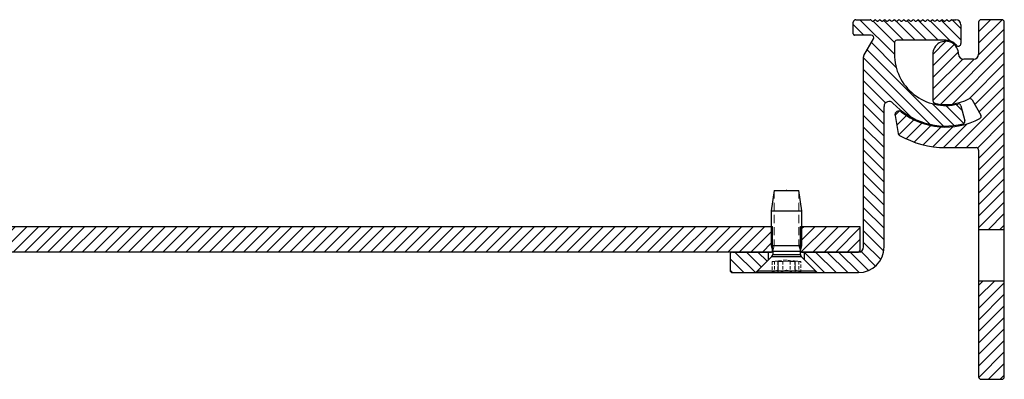
# Model space of a CAD drawing. Units: millimetres. Extents: x -230 to 1516, y -66 to 1082.
# Drawn here: x 1324 to 1516, y 390 to 460 of the extents above; entities that cross this region are included whole.
import ezdxf

# ---------------------------------------------------------------- set-up
doc = ezdxf.new("R2010")
doc.units = ezdxf.units.MM
doc.linetypes.add('HIDDEN', pattern=[9.524999999999999, 6.35, -3.175])
doc.layers.add('GEOMETRIE', color=4, linetype='Continuous')
doc.layers.add('SCHRAFFUR', color=3, linetype='Continuous')
doc.layers.add('MIGUA - MIGUMAX', color=7, linetype='Continuous', lineweight=35, true_color=0xe94d3f)
doc.layers.add('Schrauben', color=3, linetype='Continuous', lineweight=25)
pattern_1 = [(135, (-100, 0), (-1.122532015133644, -1.122532015133644), [])]
pattern_2 = [(45, (0, 0), (-1.122532015133644, 1.122532015133644), [])]

# ---------------------------------------------------------------- blocks, each defined once
blk = doc.blocks.new('SPJ - Seitenteil E3')
at = {"layer": 'SCHRAFFUR'}
h = blk.add_hatch(dxfattribs=at)
h.set_pattern_fill('ANSI31', color=256, scale=0.5, angle=90, style=0)
h.set_pattern_definition(pattern_1)
edge = h.paths.add_edge_path()
edge.add_arc((843.6198404496789, 224.0036100180189), 1, 42.83342806608448, 180.0000000000016, ccw=False)
edge.add_arc((854.6198404496747, 234.2016490452089), 13.99999999999987, 222.8334280660908, 283.9763417779866)
edge.add_arc((857.8803770064092, 221.1013093029656), 0.4999999999999843, 283.9763417779735, 374.9999999999944)
edge.add_line((858.3633399195537, 221.2307188255168), (857.5867234214427, 224.1290910544631))
edge.add_arc((857.1037605082983, 223.9996815319118), 0.4999999999999054, 15.00000000000411, 103.6838222637777)
edge.add_arc((854.6198404496748, 234.2016490452088), 9.999999999999952, 180.0000000000026, 283.68382226376076, ccw=False)
edge.add_line((844.6198404496749, 234.2016490452083), (844.6198404496749, 236.4016490452098))
edge.add_arc((845.1198404496749, 236.4016490452098), 0.5, 90, 180, ccw=False)
edge.add_line((845.1198404496749, 236.9016490452098), (854.6198404496765, 236.9016490452098))
edge.add_arc((854.6198404496744, 234.2016490452091), 2.700000000000699, 39.802529842719196, 89.99999999995418, ccw=False)
edge.add_arc((857.0782572797112, 236.2501086347031), 0.4999999999990264, 219.8025298426918, 359.9999999999577)
edge.add_line((857.5782572797102, 236.2501086347027), (857.5782572797102, 239.9016490452097))
edge.add_arc((856.5782572797102, 239.9016490452097), 1, 0, 90)
edge.add_line((856.5782572797102, 240.9016490452097), (855.7657010888317, 240.9016490452097))
edge.add_arc((855.7657010888314, 240.7016490452098), 0.1999999999998181, 89.9999999999023, 134.9999999998964)
edge.add_line((855.6242797325945, 240.8430704014473), (855.4414370201198, 240.6602276889726))
edge.add_arc((855.3000156638825, 240.8016490452099), 0.1999999999999695, 225, 315, ccw=False)
edge.add_line((855.1585943076452, 240.6602276889726), (854.9757515951705, 240.8430704014472))
edge.add_arc((854.8343302389333, 240.7016490452099), 0.2000000000000096, 45.00000000001152, 134.9999999999943)
edge.add_line((854.692908882696, 240.8430704014472), (854.5100661702213, 240.6602276889726))
edge.add_arc((854.368644813984, 240.8016490452098), 0.1999999999999695, 225, 315, ccw=False)
edge.add_line((854.2272234577467, 240.6602276889726), (854.0443807452721, 240.8430704014472))
edge.add_arc((853.9029593890348, 240.7016490452098), 0.1999999999999895, 45.00000000000576, 135)
edge.add_line((853.7615380327975, 240.8430704014471), (853.5786953203228, 240.6602276889725))
edge.add_arc((853.4372739640855, 240.8016490452098), 0.1999999999999695, 225, 315, ccw=False)
edge.add_line((853.2958526078482, 240.6602276889725), (853.1130098953736, 240.8430704014471))
edge.add_arc((852.9715885391363, 240.7016490452097), 0.2000000000000096, 45.00000000001152, 135)
edge.add_line((852.830167182899, 240.843070401447), (852.6473244704243, 240.6602276889724))
edge.add_arc((852.505903114187, 240.8016490452097), 0.2000000000000096, 224.9999999999943, 314.9999999999885, ccw=False)
edge.add_line((852.3644817579498, 240.6602276889724), (852.1816390454751, 240.8430704014471))
edge.add_arc((852.0402176892378, 240.7016490452097), 0.2000000000000096, 45.00000000001152, 135)
edge.add_line((851.8987963330005, 240.843070401447), (851.7159536205259, 240.6602276889724))
edge.add_arc((851.5745322642886, 240.8016490452096), 0.1999999999999695, 225, 315, ccw=False)
edge.add_line((851.4331109080513, 240.6602276889724), (851.2502681955766, 240.843070401447))
edge.add_arc((851.1088468393393, 240.7016490452097), 0.1999999999999695, 45, 135)
edge.add_line((850.967425483102, 240.843070401447), (850.7845827706274, 240.6602276889724))
edge.add_arc((850.6431614143901, 240.8016490452096), 0.1999999999999695, 225, 315, ccw=False)
edge.add_line((850.5017400581528, 240.6602276889724), (850.3188973456781, 240.843070401447))
edge.add_arc((850.1774759894408, 240.7016490452097), 0.1999999999999695, 45, 135)
edge.add_line((850.0360546332035, 240.843070401447), (849.8532119207289, 240.6602276889724))
edge.add_arc((849.7117905644916, 240.8016490452096), 0.1999999999999695, 225, 315, ccw=False)
edge.add_line((849.5703692082543, 240.6602276889724), (849.3875264957796, 240.843070401447))
edge.add_arc((849.2461051395424, 240.7016490452097), 0.1999999999999695, 45, 135)
edge.add_line((849.1046837833051, 240.843070401447), (848.9218410708304, 240.6602276889724))
edge.add_arc((848.7804197145931, 240.8016490452096), 0.1999999999999695, 225, 315, ccw=False)
edge.add_line((848.6389983583558, 240.6602276889724), (848.4561556458812, 240.843070401447))
edge.add_arc((848.3147342896439, 240.7016490452097), 0.1999999999999695, 45, 135)
edge.add_line((848.1733129334066, 240.843070401447), (847.9904702209319, 240.6602276889724))
edge.add_arc((847.8490488646946, 240.8016490452096), 0.1999999999999695, 225, 315, ccw=False)
edge.add_line((847.7076275084573, 240.6602276889724), (847.5247847959827, 240.843070401447))
edge.add_arc((847.3833634397454, 240.7016490452097), 0.1999999999999695, 45, 135)
edge.add_line((847.2419420835081, 240.843070401447), (847.0590993710334, 240.6602276889724))
edge.add_arc((846.9176780147961, 240.8016490452096), 0.1999999999999695, 225, 315, ccw=False)
edge.add_line((846.7762566585589, 240.6602276889724), (846.5934139460842, 240.843070401447))
edge.add_arc((846.4519925898468, 240.7016490452098), 0.2000000000000097, 44.99999999996546, 134.9999999999597)
edge.add_line((846.3105712336096, 240.8430704014472), (846.1277285211349, 240.6602276889724))
edge.add_arc((845.9863071648977, 240.8016490452096), 0.1999999999999695, 225, 315, ccw=False)
edge.add_line((845.8448858086604, 240.6602276889724), (845.6620430961857, 240.843070401447))
edge.add_arc((845.5206217399484, 240.7016490452097), 0.1999999999999695, 45, 135)
edge.add_line((845.3792003837111, 240.843070401447), (845.1963576712365, 240.6602276889724))
edge.add_arc((845.0549363149992, 240.8016490452096), 0.1999999999999695, 225, 315, ccw=False)
edge.add_line((844.9135149587619, 240.6602276889724), (844.7306722462872, 240.843070401447))
edge.add_arc((844.5892508900499, 240.7016490452096), 0.2000000000000096, 45.00000000001152, 135)
edge.add_line((844.4478295338126, 240.8430704014469), (844.264986821338, 240.6602276889722))
edge.add_arc((844.1235654651007, 240.8016490452096), 0.2000000000000096, 224.9999999999943, 314.9999999999885, ccw=False)
edge.add_line((843.9821441088634, 240.6602276889723), (843.7993013963887, 240.843070401447))
edge.add_arc((843.6578800401514, 240.7016490452096), 0.2000000000000096, 45.00000000001152, 135)
edge.add_line((843.5164586839142, 240.8430704014469), (843.3336159714395, 240.6602276889722))
edge.add_arc((843.1921946152022, 240.8016490452095), 0.1999999999999695, 225, 315, ccw=False)
edge.add_line((843.0507732589649, 240.6602276889722), (842.8679305464902, 240.8430704014469))
edge.add_arc((842.726509190253, 240.7016490452096), 0.1999999999999695, 45, 135)
edge.add_line((842.5850878340157, 240.8430704014469), (842.402245121541, 240.6602276889722))
edge.add_arc((842.2608237653037, 240.8016490452095), 0.1999999999999695, 225, 315, ccw=False)
edge.add_line((842.1194024090664, 240.6602276889722), (841.9365596965918, 240.8430704014469))
edge.add_arc((841.7951383403545, 240.7016490452096), 0.1999999999999695, 45, 135)
edge.add_line((841.6537169841172, 240.8430704014469), (841.4708742716425, 240.6602276889722))
edge.add_arc((841.3294529154052, 240.8016490452095), 0.1999999999999695, 225, 315, ccw=False)
edge.add_line((841.1880315591679, 240.6602276889722), (841.0051888466933, 240.8430704014469))
edge.add_arc((840.863767490456, 240.7016490452096), 0.1999999999999695, 45, 135)
edge.add_line((840.7223461342187, 240.8430704014469), (840.539503421744, 240.6602276889722))
edge.add_arc((840.3980820655067, 240.8016490452095), 0.1999999999999695, 225, 315, ccw=False)
edge.add_line((840.2566607092695, 240.6602276889722), (840.0738179967948, 240.8430704014469))
edge.add_arc((839.9323966405575, 240.7016490452096), 0.1999999999999695, 45, 90)
edge.add_line((839.9323966405575, 240.9016490452096), (837.119840449675, 240.9016490452097))
edge.add_arc((837.1198404496752, 240.4016490452096), 0.5000000000001421, 90.00000000001303, 180.0000000000163)
edge.add_line((836.619840449675, 240.4016490452094), (836.619840449675, 238.1516490452097))
edge.add_arc((836.869840449675, 238.1516490452097), 0.25, 180, 270)
edge.add_line((836.869840449675, 237.9016490452097), (840.1198404496749, 237.9016490452101))
edge.add_arc((840.1198404496752, 237.4016490452101), 0.5, -30.000000000001023, 90.00000000002609, ccw=False)
edge.add_line((840.5528531515673, 237.1516490452101), (838.6868277477868, 233.9195982376481))
edge.add_arc((839.119840449679, 233.6695982376482), 0.4999999999999984, 150.0000000000112, 180.000000000013)
edge.add_line((838.619840449679, 233.6695982376481), (838.619840449679, 196.6649188522943))
edge.add_arc((837.619840449679, 196.6649188522943), 1, -90, 0, ccw=False)
edge.add_line((837.619840449679, 195.6649188522943), (827.119840449679, 195.6649188522943))
edge.add_line((827.119840449679, 195.6649188522943), (827.119840449679, 194.1649188522943))
edge.add_line((827.119840449679, 194.1649188522943), (829.6120161770464, 191.6649188522943))
edge.add_line((829.6120161770464, 191.6649188522943), (837.6198404496791, 191.6649188522943))
edge.add_arc((837.6198404496791, 196.6649188522943), 5.000000000000028, 270, 360)
edge.add_line((842.6198404496791, 196.6649188522943), (842.6198404496789, 224.0036100180189))
h = blk.add_hatch(dxfattribs=at)
h.set_pattern_fill('ANSI31', color=256, scale=0.5, angle=90, style=0)
h.set_pattern_definition(pattern_1)
edge = h.paths.add_edge_path()
edge.add_line((820.119840449679, 194.1649188522943), (820.119840449679, 195.6649188522943))
edge.add_line((820.119840449679, 195.6649188522943), (813.119840449679, 195.6649188522943))
edge.add_arc((813.119840449679, 195.1649188522943), 0.5, 90, 180)
edge.add_line((812.619840449679, 195.1649188522943), (812.619840449679, 192.1649188522943))
edge.add_arc((813.119840449679, 192.1649188522943), 0.5, 180, 270)
edge.add_line((813.119840449679, 191.6649188522943), (817.6276647223117, 191.6649188522943))
edge.add_line((817.6276647223117, 191.6649188522943), (820.119840449679, 194.1649188522943))
at = {"layer": 'GEOMETRIE'}
for p, q in [((836.619840449675, 238.1516490452097), (836.619840449675, 240.4016490452094)), ((837.119840449675, 240.9016490452097), (839.9323966405575, 240.9016490452097)), ((840.0738179967948, 240.8430704014469), (840.2566607092695, 240.6602276889722)), ((840.539503421744, 240.6602276889722), (840.7223461342187, 240.8430704014469)), ((841.0051888466933, 240.8430704014469), (841.1880315591679, 240.6602276889722)), ((841.4708742716425, 240.6602276889722), (841.6537169841172, 240.8430704014469)), ((841.9365596965918, 240.8430704014469), (842.1194024090664, 240.6602276889722)), ((842.402245121541, 240.6602276889722), (842.5850878340157, 240.8430704014469)), ((842.8679305464902, 240.8430704014469), (843.0507732589649, 240.6602276889722)), ((843.3336159714395, 240.6602276889722), (843.5164586839142, 240.8430704014469)), ((843.7993013963887, 240.843070401447), (843.9821441088634, 240.6602276889724)), ((844.264986821338, 240.6602276889722), (844.4478295338126, 240.8430704014469)), ((844.7306722462872, 240.843070401447), (844.9135149587619, 240.6602276889724)), ((845.1963576712365, 240.6602276889724), (845.3792003837111, 240.843070401447)), ((845.6620430961857, 240.843070401447), (845.8448858086604, 240.6602276889724)), ((846.1277285211349, 240.6602276889724), (846.3105712336096, 240.8430704014471)), ((846.5934139460842, 240.843070401447), (846.7762566585589, 240.6602276889724)), ((847.0590993710334, 240.6602276889724), (847.2419420835081, 240.843070401447)), ((847.5247847959827, 240.843070401447), (847.7076275084573, 240.6602276889724)), ((847.9904702209319, 240.6602276889724), (848.1733129334066, 240.843070401447)), ((848.4561556458812, 240.843070401447), (848.6389983583558, 240.6602276889724)), ((848.9218410708304, 240.6602276889724), (849.1046837833051, 240.843070401447)), ((849.3875264957796, 240.843070401447), (849.5703692082543, 240.6602276889724)), ((849.8532119207289, 240.6602276889724), (850.0360546332035, 240.843070401447)), ((850.3188973456781, 240.843070401447), (850.5017400581528, 240.6602276889724)), ((850.7845827706274, 240.6602276889724), (850.967425483102, 240.843070401447)), ((851.2502681955766, 240.843070401447), (851.4331109080513, 240.6602276889724)), ((851.7159536205259, 240.6602276889724), (851.8987963330005, 240.843070401447)), ((852.1816390454751, 240.8430704014471), (852.3644817579498, 240.6602276889725)), ((852.6473244704243, 240.6602276889724), (852.830167182899, 240.843070401447)), ((853.1130098953736, 240.8430704014471), (853.2958526078482, 240.6602276889725)), ((853.5786953203228, 240.6602276889725), (853.7615380327975, 240.8430704014471)), ((854.0443807452721, 240.8430704014472), (854.2272234577467, 240.6602276889726)), ((854.5100661702213, 240.6602276889726), (854.692908882696, 240.8430704014472)), ((854.9757515951705, 240.8430704014472), (855.1585943076452, 240.6602276889726)), ((855.4414370201198, 240.6602276889726), (855.6242797325945, 240.8430704014473)), ((855.7657010888317, 240.9016490452097), (856.5782572797102, 240.9016490452097)), ((857.5782572797102, 239.9016490452097), (857.5782572797102, 236.2501086347027)), ((840.1198404496749, 237.9016490452101), (836.869840449675, 237.9016490452097)), ((838.6868277477868, 233.9195982376481), (840.5528531515673, 237.1516490452101)), ((844.6198404496749, 236.4016490452098), (844.619840449675, 234.2016490452089)), ((854.6198404496765, 236.9016490452098), (845.1198404496749, 236.9016490452098)), ((838.619840449679, 196.6649188522943), (838.619840449679, 233.6695982376481)), ((842.6198404496791, 196.6649188522943), (842.6198404496789, 224.0036100180189)), ((857.5867234214427, 224.1290910544631), (858.3633399195538, 221.2307188255169)), ((813.119840449679, 195.6649188522943), (820.7002252074084, 195.6649188522942)), ((820.119840449679, 194.1649188522943), (820.119840449679, 195.6649188522943)), ((826.5394556919497, 195.6649188522943), (837.619840449679, 195.6649188522943)), ((827.119840449679, 194.1649188522943), (827.119840449679, 195.6649188522943)), ((812.619840449679, 195.1649188522943), (812.619840449679, 192.1649188522943)), ((820.119840449679, 194.1649188522943), (817.6276647223117, 191.6649188522943)), ((827.119840449679, 194.1649188522943), (829.6120161770464, 191.6649188522943)), ((813.119840449679, 191.6649188522943), (837.6198404496791, 191.6649188522943))]:
    blk.add_line(p, q, dxfattribs=at)
for centre, radius, start, end in [((837.119840449675, 240.4016490452094), 0.5, 90, 180), ((839.9323966405575, 240.7016490452096), 0.1999999999999695, 45, 90), ((840.3980820655067, 240.8016490452095), 0.1999999999999695, 225, 315), ((840.863767490456, 240.7016490452096), 0.1999999999999695, 45, 135), ((841.3294529154052, 240.8016490452095), 0.1999999999999695, 225, 315), ((841.7951383403545, 240.7016490452096), 0.1999999999999695, 45, 135), ((842.2608237653037, 240.8016490452095), 0.1999999999999695, 225, 315), ((842.726509190253, 240.7016490452096), 0.1999999999999695, 45, 135), ((843.1921946152022, 240.8016490452095), 0.1999999999999695, 225, 315), ((843.6578800401514, 240.7016490452096), 0.1999999999999695, 45.00000000000921, 135), ((844.1235654651007, 240.8016490452096), 0.1999999999999695, 224.9999999999804, 314.9999999999735), ((844.5892508900499, 240.7016490452096), 0.1999999999999695, 45.00000000000921, 135), ((845.0549363149992, 240.8016490452096), 0.1999999999999695, 225, 315), ((845.5206217399484, 240.7016490452097), 0.1999999999999695, 45, 135), ((845.9863071648977, 240.8016490452096), 0.1999999999999695, 225, 315), ((846.4519925898468, 240.7016490452098), 0.1999999999999695, 44.99999999998042, 134.9999999999735), ((846.9176780147961, 240.8016490452096), 0.1999999999999695, 225, 315), ((847.3833634397454, 240.7016490452097), 0.1999999999999695, 45, 135), ((847.8490488646946, 240.8016490452096), 0.1999999999999695, 225, 315), ((848.3147342896439, 240.7016490452097), 0.1999999999999695, 45, 135), ((848.7804197145931, 240.8016490452096), 0.1999999999999695, 225, 315), ((849.2461051395424, 240.7016490452097), 0.1999999999999695, 45, 135), ((849.7117905644916, 240.8016490452096), 0.1999999999999695, 225, 315), ((850.1774759894408, 240.7016490452097), 0.1999999999999695, 45, 135), ((850.6431614143901, 240.8016490452096), 0.1999999999999695, 225, 315), ((851.1088468393393, 240.7016490452097), 0.1999999999999695, 45, 135), ((851.5745322642886, 240.8016490452096), 0.1999999999999695, 225, 315), ((852.0402176892378, 240.7016490452097), 0.1999999999999695, 45.00000000000921, 135), ((852.505903114187, 240.8016490452097), 0.1999999999999695, 224.9999999999804, 314.9999999999735), ((852.9715885391363, 240.7016490452097), 0.1999999999999695, 45.00000000000921, 135), ((853.4372739640855, 240.8016490452098), 0.1999999999999695, 225, 315), ((853.9029593890348, 240.7016490452098), 0.1999999999999695, 45, 135), ((854.368644813984, 240.8016490452098), 0.1999999999999695, 225, 315), ((854.8343302389333, 240.7016490452099), 0.1999999999999695, 45, 135), ((855.3000156638825, 240.8016490452099), 0.1999999999999695, 225, 315), ((855.7657010888317, 240.70164904521), 0.1999999999999695, 90, 135), ((856.5782572797102, 239.9016490452097), 1, 0, 90), ((836.869840449675, 238.1516490452097), 0.25, 180, 270.0000000000065), ((840.119840449675, 237.4016490452101), 0.5, 329.9999999999994, 90.00000000001303), ((845.1198404496749, 236.4016490452098), 0.5, 90, 180), ((854.6198404496748, 234.2016490452089), 2.700000000000506, 39.80252984272513, 90), ((857.0782572797102, 236.2501086347027), 0.5, 219.8025298427331, 0), ((854.6198404496748, 234.2016490452089), 9.999999999999911, 180.0000000000033, 283.6838222637579), ((839.119840449679, 233.6695982376481), 0.5, 149.999999999998, 180), ((843.6198404496789, 224.0036100180189), 1, 42.83342806608568, 180), ((854.6198404496748, 234.2016490452089), 13.99999999999991, 222.8334280660937, 283.9763417779866), ((857.1037605082981, 223.9996815319118), 0.5, 15.00000000000074, 103.6838222637646), ((857.8803770064092, 221.1013093029655), 0.5, 283.9763417779866, 15.00000000000231), ((813.119840449679, 195.1649188522943), 0.5, 90, 180), ((837.6198404496791, 196.6649188522943), 5, 270, 0), ((837.619840449679, 196.6649188522943), 1, 270, 0), ((813.119840449679, 192.1649188522943), 0.5, 180, 270)]:
    blk.add_arc(centre, radius, start, end, dxfattribs=at)
blk = doc.blocks.new('SPJ - E3-Wandanschluss')
at = {"layer": 'SCHRAFFUR'}
h = blk.add_hatch(dxfattribs=at)
h.set_pattern_fill('ANSI31', color=256, scale=0.5, style=0)
h.set_pattern_definition(pattern_2)
edge = h.paths.add_edge_path()
edge.add_line((1646.872042645146, 1050.859792188975), (1646.872042645146, 1041.777391625249))
edge.add_arc((1647.372042645146, 1041.777391625248), 0.5000000000003411, 179.9999999999739, 257.5813184941611)
edge.add_arc((1649.372042645143, 1050.859792188974), 9.799999999997791, 257.5813184941971, 297.2175579500765)
edge.add_arc((1654.082958403097, 1041.700246746027), 0.5000000000000033, 30.000000000017906, 117.2175579500636, ccw=False)
edge.add_line((1654.515971104989, 1041.950246746027), (1656.217479081194, 1039.003148481757))
edge.add_arc((1655.784466379302, 1038.753148481757), 0.5000000000001679, -62.09155133759231, 29.99999999999642, ccw=False)
edge.add_arc((1649.372042645142, 1050.859792188975), 14.19999999999848, 232.342605452237, 297.9084486624403, ccw=False)
edge.add_arc((1640.238511874893, 1039.024205356508), 0.7499999999999258, 52.34260545229083, 189.9999999999333)
edge.add_line((1639.499906060134, 1038.893969223259), (1640.117008686989, 1035.39420631474))
edge.add_arc((1640.609412563495, 1035.481030403574), 0.5000000000001941, 190.0000000000145, 240.3260394696846)
edge.add_arc((1649.372042645145, 1050.859792188976), 18.19999999999959, 240.3260394696968, 269.9999999999993)
edge.add_line((1649.372042645145, 1032.659792188976), (1655.284106774939, 1032.659792188976))
edge.add_arc((1655.284106774939, 1032.159792188976), 0.5000000000000853, 9.777068044058979e-12, 90, ccw=False)
edge.add_line((1655.784106774939, 1032.159792188976), (1655.784106774939, 1019.720404090001))
edge.add_line((1655.784106774939, 1019.720404090001), (1655.784106774939, 1016.652598139488))
edge.add_line((1655.784106774939, 1016.652598139488), (1660.784106774939, 1016.652598139488))
edge.add_line((1660.784106774939, 1016.652598139488), (1660.784106774939, 1057.059792188976))
edge.add_arc((1660.284106774939, 1057.059792188976), 0.5, 9.770663981455924e-12, 90)
edge.add_line((1660.284106774939, 1057.559792188976), (1656.284106774938, 1057.559792188976))
edge.add_arc((1656.284106774938, 1057.059792188976), 0.4999999999999147, 89.99999999998697, 180.0000000000228)
edge.add_line((1655.784106774939, 1057.059792188976), (1655.784106774939, 1050.859792188977))
edge.add_arc((1654.784106774939, 1050.859792188977), 1, -90, 1.5916157281026244e-12, ccw=False)
edge.add_line((1654.784106774939, 1049.859792188977), (1652.872042645146, 1049.859792188977))
edge.add_arc((1652.872042645146, 1050.859792188977), 1, 180.0000000000195, 270, ccw=False)
edge.add_arc((1649.372042645146, 1050.859792188976), 2.5, 2.605510395054913e-11, 180.0000000000261)
h = blk.add_hatch(dxfattribs=at)
h.set_pattern_fill('ANSI31', color=256, scale=0.5, style=0)
h.set_pattern_definition(pattern_2)
edge = h.paths.add_edge_path()
edge.add_line((1655.784106774939, 1006.652598139488), (1655.784106774939, 1003.584792188976))
edge.add_line((1655.784106774939, 1003.584792188975), (1655.784106774939, 988.0597921889756))
edge.add_arc((1656.284106774938, 988.0597921889757), 0.4999999999998863, 180.000000000013, 270.000000000013)
edge.add_line((1656.284106774939, 987.5597921889758), (1660.284106774939, 987.5597921889755))
edge.add_arc((1660.284106774939, 988.0597921889755), 0.4999999999999147, 269.999999999987, 360.0000000000228)
edge.add_line((1660.784106774939, 988.0597921889756), (1660.784106774939, 1006.652598139488))
edge.add_line((1660.784106774939, 1006.652598139488), (1655.784106774939, 1006.652598139488))
at = {"layer": 'GEOMETRIE'}
for p, q in [((1655.784106774939, 1057.059792188976), (1655.784106774939, 1050.859792188977)), ((1660.284106774939, 1057.559792188976), (1656.284106774939, 1057.559792188976)), ((1660.784106774939, 988.0597921889756), (1660.784106774939, 1057.059792188976)), ((1646.872042645146, 1050.859792188975), (1646.872042645146, 1041.777391625249)), ((1654.784106774939, 1049.859792188977), (1652.872042645146, 1049.859792188977)), ((1654.515971104989, 1041.950246746027), (1656.217479081194, 1039.003148481757)), ((1639.499906060134, 1038.893969223259), (1640.117008686989, 1035.39420631474)), ((1649.372042645145, 1032.659792188976), (1655.284106774939, 1032.659792188976)), ((1655.784106774939, 1032.159792188976), (1655.784106774939, 988.0597921889756)), ((1660.784106774939, 1016.652598139488), (1655.784106774939, 1016.652598139488)), ((1660.784106774939, 1006.652598139488), (1655.784106774939, 1006.652598139488)), ((1656.284106774939, 987.5597921889757), (1660.284106774939, 987.5597921889755))]:
    blk.add_line(p, q, dxfattribs=at)
for centre, radius, start, end in [((1656.284106774939, 1057.059792188976), 0.5, 90, 180.0000000000261), ((1660.284106774939, 1057.059792188976), 0.5, 0, 90), ((1649.372042645146, 1050.859792188976), 2.5, 2.605510395054913e-11, 180.0000000000261), ((1652.872042645146, 1050.859792188977), 1, 180.000000000013, 270), ((1654.784106774939, 1050.859792188977), 1, 270, 0), ((1647.372042645146, 1041.777391625248), 0.5000000000004547, 179.9999999999739, 257.5813184941518), ((1649.372042645143, 1050.859792188975), 9.799999999998988, 257.5813184941993, 297.2175579500744), ((1654.082958403097, 1041.700246746027), 0.4999999999998027, 29.99999999998775, 117.2175579500901), ((1640.238511874893, 1039.024205356508), 0.7499999999999033, 52.3426054522895, 189.9999999999355), ((1649.372042645142, 1050.859792188975), 14.19999999999867, 232.3426054522376, 297.908448662441), ((1655.784466379302, 1038.753148481757), 0.500000000000041, 297.9084486623947, 29.99999999999729), ((1640.609412563495, 1035.481030403574), 0.4999999999998385, 190.0000000000084, 240.326039469683), ((1649.372042645145, 1050.859792188976), 18.19999999999983, 240.3260394696964, 269.9999999999993), ((1655.284106774939, 1032.159792188976), 0.5, 0, 90), ((1656.284106774939, 988.0597921889757), 0.5, 180.000000000013, 270), ((1660.284106774939, 988.0597921889755), 0.5, 270, 1.302755197527456e-11)]:
    blk.add_arc(centre, radius, start, end, dxfattribs=at)
blk = doc.blocks.new('M6x16 - DIN 7500 M Torx')
at = {"layer": 'Schrauben'}
for p, q in [((-49.409483293839, -1052.871048456284), (-50.02298329383893, -1056.871048456284)), ((-49.409483293839, -1052.871048456284), (-44.63648329383886, -1052.871048456284)), ((-44.02298329383893, -1056.871048456284), (-44.63648329383886, -1052.871048456284)), ((-50.02298329383893, -1056.871048456284), (-50.02298329383893, -1063.571048456284)), ((-50.02298329383893, -1056.871048456284), (-44.02298329383893, -1056.871048456284)), ((-44.02298329383893, -1063.571048456284), (-44.02298329383893, -1056.871048456284)), ((-50.02298329383893, -1063.571048456284), (-49.71623329383897, -1064.715855041505)), ((-50.02298329383893, -1063.571048456284), (-44.02298329383893, -1063.571048456284)), ((-50.02298329383893, -1063.571048456284), (-49.409483293839, -1063.571048456284)), ((-44.02298329383893, -1063.571048456284), (-44.63648329383886, -1063.571048456284)), ((-44.3297332938389, -1064.715855041505), (-44.02298329383893, -1063.571048456284)), ((-49.89196922512701, -1065.746784387572), (-52.67298329383902, -1068.527798456284)), ((-49.89196922512701, -1065.746784387572), (-44.15399736255085, -1065.746784387572)), ((-49.71623329383897, -1064.715855041505), (-49.71623329383897, -1065.32252031886)), ((-49.71623329383897, -1064.715855041505), (-44.3297332938389, -1064.715855041505)), ((-49.71623329383897, -1065.32252031886), (-44.3297332938389, -1065.32252031886)), ((-44.3297332938389, -1065.32252031886), (-44.3297332938389, -1064.715855041505)), ((-41.37298329383884, -1068.527798456284), (-44.15399736255085, -1065.746784387572)), ((-52.67298329383902, -1068.527798456284), (-52.67298329383902, -1068.871048456284)), ((-52.67298329383902, -1068.527798456284), (-41.37298329383884, -1068.527798456284)), ((-52.67298329383902, -1068.871048456284), (-41.37298329383884, -1068.871048456284)), ((-41.37298329383884, -1068.871048456284), (-41.37298329383884, -1068.527798456284))]:
    blk.add_line(p, q, dxfattribs=at)
at = {"layer": 'Schrauben', "color": 1, "linetype": 'HIDDEN', "lineweight": 18, "ltscale": 0.25}
for p, q in [((-49.409483293839, -1052.871048456284), (-49.409483293839, -1063.571048456284)), ((-44.63648329383886, -1052.871048456284), (-44.63648329383886, -1063.571048456284)), ((-49.409483293839, -1063.571048456284), (-49.71623329383897, -1064.715855041505)), ((-44.63648329383886, -1063.571048456284), (-44.3297332938389, -1064.715855041505))]:
    blk.add_line(p, q, dxfattribs=at)
at = {"layer": 'Schrauben', "color": 1, "linetype": 'HIDDEN', "lineweight": 18, "ltscale": 0.1}
for p, q in [((-47.02298329383893, -1066.401048456284), (-49.82298329383889, -1066.721048456284)), ((-49.82298329383889, -1066.721048456284), (-49.39220831432522, -1066.678885656403)), ((-49.82298329383889, -1066.721048456284), (-49.82298329383889, -1068.871048456284)), ((-49.39220828631528, -1066.678885653454), (-49.4793349032102, -1066.687913685765)), ((-49.39220831432522, -1066.678885656403), (-49.39220831432544, -1068.658049797501)), ((-48.702983293839, -1066.694233089071), (-48.702983293839, -1068.735753960603)), ((-48.6794810356173, -1066.67888565685), (-48.6794810356173, -1068.65804979976)), ((-48.63858241315825, -1066.651233739485), (-48.63835207214834, -1066.652860717981)), ((-48.63835207198258, -1068.527615814559), (-48.63835207198258, -1066.65314810022)), ((-47.73571056656624, -1066.678885655323), (-47.62179630113928, -1066.663951996067)), ((-47.73571055633874, -1066.678885653797), (-47.73571055633874, -1068.658049784334)), ((-44.22298329383898, -1066.721048456284), (-47.02298329383893, -1066.401048456284)), ((-46.31025602111163, -1066.678885655323), (-46.31025602111163, -1068.658049792047)), ((-45.4041619470936, -1066.6596212994), (-45.40761451196886, -1066.652852674866)), ((-45.40761451569529, -1066.652883905172), (-45.40761451569529, -1068.527665930669)), ((-45.36648555633224, -1066.678885655323), (-45.39892126645827, -1066.663909947544)), ((-45.36648556060391, -1066.678885653797), (-45.36648556060391, -1068.658049784334)), ((-45.34298329383887, -1068.736000140175), (-45.34298329383887, -1066.694272744241)), ((-44.65375828360493, -1066.678885655323), (-44.65375828360493, -1068.658049792047)), ((-44.65375828360493, -1066.678885655323), (-44.22298329383898, -1066.721048456284)), ((-44.22298329383898, -1068.871048456284), (-44.22298329383898, -1066.721048456284))]:
    blk.add_line(p, q, dxfattribs=at)
for points in [[(-48.63835207570901, -1066.652852674864), (-48.63935851403062, -1066.649521573117), (-48.66078446109736, -1066.63935428505), (-48.70923163402063, -1066.633192533015), (-48.78300360311709, -1066.631635061974), (-48.87995120977075, -1066.634645335587), (-48.99678627019739, -1066.642001077284), (-49.13045921322782, -1066.653048624809), (-49.25768316721565, -1066.665113175442), (-49.39220831432522, -1066.678885656403)], [(-48.6794810356173, -1066.67888565685), (-48.69865067142746, -1066.688043327013), (-48.70298329120101, -1066.69433799634)], [(-48.70298329120101, -1066.69433799634), (-48.70237137535082, -1066.696555410604), (-48.69026768522963, -1066.703797478923), (-48.66192772844647, -1066.710047250431), (-48.61988500046709, -1066.714831495145), (-48.56281729676539, -1066.718373065026), (-48.49582602595956, -1066.720409644037), (-48.41675595990137, -1066.721044266172), (-48.33246634712282, -1066.720234615966), (-48.240359650541, -1066.717949951105), (-48.14816538859986, -1066.714353928095), (-48.05324202555357, -1066.709297695853), (-47.96331659678845, -1066.703129911954), (-47.87603069871398, -1066.695612167031), (-47.80243899656261, -1066.68774765931), (-47.73571055633874, -1066.678885653797)], [(-48.6794810356173, -1066.67888565685), (-48.64582921213537, -1066.662985379314), (-48.63835207570901, -1066.652852674864)], [(-46.31025602111163, -1066.678885655323), (-46.43273358392366, -1066.662988322906), (-46.57188226539779, -1066.649526330602), (-46.72427247086625, -1066.639357553114), (-46.88525776253391, -1066.63319407362), (-47.0488615155291, -1066.631634772309), (-47.21172797460918, -1066.634643261129), (-47.36819079897805, -1066.641997404647), (-47.5150319396198, -1066.653043621256), (-47.63171305775768, -1066.665110226379), (-47.73571055633874, -1066.678885653797)], [(-46.31025602111163, -1066.678885655323), (-46.23995154632712, -1066.688162556806), (-46.16008497672806, -1066.696548537302), (-46.07262182860427, -1066.703885434385), (-45.98026653340753, -1066.710042464849), (-45.88593984843169, -1066.714884063687), (-45.79203738747242, -1066.718370658969), (-45.70163566910037, -1066.72042352841), (-45.61687203019869, -1066.721044361208), (-45.54042707704843, -1066.720209557023), (-45.47413793240548, -1066.717952524764), (-45.42003099819021, -1066.714291848698), (-45.37943513764571, -1066.709302590696), (-45.35362398706161, -1066.703034700798), (-45.34318508811634, -1066.69561908239), (-45.34298329585317, -1066.694337403925)], [(-44.65375828360493, -1066.678885655323), (-44.80991533844099, -1066.66298523448), (-44.95556800131408, -1066.649521340182), (-45.08653588999937, -1066.639354125047), (-45.19907577050662, -1066.633192457598), (-45.28890735997925, -1066.631635076175), (-45.35482414217222, -1066.634645437179), (-45.39444843076308, -1066.642001257127), (-45.40761451552953, -1066.652860717971)], [(-45.40761451552953, -1066.652860717971), (-45.40761149177592, -1066.653048869818), (-45.39703810557194, -1066.665113318613), (-45.36648556060391, -1066.678885653797)], [(-45.34298329585317, -1066.694337403925), (-45.34789940325186, -1066.687643250268), (-45.36648556060391, -1066.678885653797)], [(-49.39220831432544, -1068.658049797501), (-49.48366055333304, -1068.705884725389), (-49.57242823529737, -1068.750853719788), (-49.65115244347726, -1068.789633034624), (-49.72068185678381, -1068.823085943978), (-49.76888733973556, -1068.84586647152), (-49.80364128767587, -1068.862089943876), (-49.81800645480371, -1068.868748116145), (-49.82298329383889, -1068.871048456284)], [(-49.39220831432544, -1068.658049797501), (-49.24362366273363, -1068.581450504586), (-49.10098474709889, -1068.514338350406), (-48.9899568788519, -1068.469153261555), (-48.88882651719155, -1068.436814189752), (-48.80072633832401, -1068.420578693882), (-48.72977750879818, -1068.422174902045), (-48.68410555472633, -1068.438528782737), (-48.65417060395657, -1068.467079489742), (-48.63959142340559, -1068.50817469008), (-48.63835212892423, -1068.526700752059)], [(-48.70298326893771, -1068.736015539736), (-48.7027903489352, -1068.72961048128), (-48.69324523478281, -1068.687456026453), (-48.6794810356173, -1068.65804979976)], [(-48.42298329383902, -1068.871048456284), (-48.49274901205831, -1068.868102717428), (-48.55591485455102, -1068.85902089902), (-48.60777486763141, -1068.844459910538), (-48.64968615132921, -1068.824106821232), (-48.6800537143215, -1068.798228284787), (-48.69800253734616, -1068.767034614053), (-48.70298326893771, -1068.736015539736)], [(-48.63835212892423, -1068.526700752059), (-48.6412942591619, -1068.557976975772), (-48.65508030887304, -1068.606220210493), (-48.6794810356173, -1068.65804979976)], [(-47.73571055633874, -1068.658049784334), (-47.79131122505737, -1068.696015019671), (-47.85427182982926, -1068.73164559866), (-47.94842655647653, -1068.774592641301), (-48.05158380224339, -1068.811175306836), (-48.15028565223429, -1068.837685283897), (-48.25034285448487, -1068.856972895205), (-48.33831988261932, -1068.867406709951), (-48.42157991064164, -1068.871047375151), (-48.42298329383902, -1068.871048456284)], [(-47.73571055633874, -1068.658049784334), (-47.61980482307968, -1068.581463050209), (-47.48514628771636, -1068.514359413222), (-47.36001812130507, -1068.469168240696), (-47.22496473155229, -1068.436822770052), (-47.08188196019569, -1068.420581006463), (-46.9366827057695, -1068.422171939446), (-46.81201194786013, -1068.43852197009), (-46.69279960940366, -1068.467069611065), (-46.57575271995734, -1068.508161103084), (-46.4687711552549, -1068.557960034847), (-46.38525659908942, -1068.60621097063), (-46.31025602111163, -1068.658049792047)], [(-45.62298329383884, -1068.871048456284), (-45.63119866303123, -1068.871011700721), (-45.70967268532195, -1068.867244288255), (-45.79224893248852, -1068.857488683773), (-45.87657528875684, -1068.841966210628), (-45.9604035681723, -1068.821185236313), (-46.04561471140437, -1068.794225536888), (-46.12604167483073, -1068.762715906311), (-46.20602028734197, -1068.724078269445), (-46.27687095305373, -1068.681724849249), (-46.31025602111163, -1068.658049792047)], [(-45.34298329405283, -1068.736081681283), (-45.34299810193011, -1068.737861007701), (-45.35303731118029, -1068.779036843237), (-45.38355741930195, -1068.815094139133), (-45.42729506387764, -1068.84015616623), (-45.48862271127882, -1068.858722304413), (-45.55046608327689, -1068.867851749655), (-45.62298329383907, -1068.871048456284)], [(-45.40761447473778, -1068.526680819446), (-45.40709524404951, -1068.514339321456), (-45.39299519325482, -1068.469153952121), (-45.35907399246253, -1068.436814585303), (-45.30409527912161, -1068.420578800466), (-45.22985036843352, -1068.422174765424), (-45.15085417134651, -1068.438528468609), (-45.06158004227223, -1068.467079034253), (-44.95911278317135, -1068.508174063612), (-44.85042957940641, -1068.557976194666), (-44.75314583653858, -1068.606219781003), (-44.65375828360493, -1068.658049792047)], [(-45.36648556060391, -1068.658049784334), (-45.39914256898805, -1068.581451077304), (-45.40761447473778, -1068.526680819446)], [(-45.36648556060368, -1068.658049784334), (-45.34880899718928, -1068.698994350868), (-45.34298329405283, -1068.736081681283)], [(-44.22298329383898, -1068.871048456284), (-44.22397033049629, -1068.870592499278), (-44.23538092636613, -1068.865312057364), (-44.25998295912109, -1068.853867746271), (-44.29578713938713, -1068.837064594999), (-44.34314433250802, -1068.814561561563), (-44.40141935890483, -1068.786417052075), (-44.46911424734162, -1068.753059633701), (-44.54779467517733, -1068.713330845735), (-44.63306031815591, -1068.669017681764), (-44.65375828360493, -1068.658049792047)]]:
    blk.add_lwpolyline(points, dxfattribs=at)
at = {"layer": 'Schrauben'}
for centre, radius, start, end in [((-50.31623329383888, -1065.32252031886), 0.6000000000000058, 314.9999999999908, 0), ((-43.72973329383899, -1065.32252031886), 0.6000000000000036, 180, 225.0000000000092)]:
    blk.add_arc(centre, radius, start, end, dxfattribs=at)
blk.add_point((-47.02298329383893, -1052.871048456284), dxfattribs=at)
at = {"layer": 'Schrauben', "color": 1, "linetype": 'HIDDEN', "lineweight": 18, "ltscale": 0.1}
blk.add_point((-47.02298329383893, -1068.871048456284), dxfattribs=at)
blk = doc.blocks.new('SPJ 200 E3 - Mittelplatte')
at = {"layer": 'SCHRAFFUR'}
h = blk.add_hatch(dxfattribs=at)
h.set_pattern_fill('ANSI31', color=256, scale=0.5, style=0)
h.set_pattern_definition([(45, (278.7407406041598, -142.6717292834654), (-1.122532015133644, 1.122532015133644), [])])
h.paths.add_polyline_path([(1243.807944829374, 519.7632698070842), (1232.5, 519.7632698070843), (1232.5, 514.7632698070843), (1243.888329587104, 514.7632698070843), (1243.807944829375, 515.0632698070842)])
h = blk.add_hatch(dxfattribs=at)
h.set_pattern_fill('ANSI31', color=256, scale=0.5, style=0)
h.set_pattern_definition([(45, (28.7407406041591, -142.6717292834654), (-1.122532015133644, 1.122532015133644), [])])
h.paths.add_polyline_path([(1249.807944829375, 515.0632698070845), (1249.557944829375, 515.0632698070845), (1249.557944829375, 514.7632698070843), (1470.272439928354, 514.7632698070843), (1470.192103109084, 515.0630908983192), (1470.192055170625, 515.0632698070845), (1470.192055170625, 519.7632698070842), (1249.807944829375, 519.7632698070842)])
h = blk.add_hatch(dxfattribs=at)
h.set_pattern_fill('ANSI31', color=256, scale=0.5, style=0)
h.set_pattern_definition([(45, (-51.25925939584022, -142.6717292834654), (-1.122532015133644, 1.122532015133644), [])])
h.paths.add_polyline_path([(1487.5, 519.7632698070843), (1476.192055170625, 519.7632698070843), (1476.192055170625, 515.0632698070842), (1476.111670412896, 514.7632698070843), (1487.5, 514.7632698070843)])
at = {"layer": 'GEOMETRIE'}
for p, q in [((1244.057944829375, 519.7632698070843), (1232.5, 519.7632698070843)), ((1232.5, 519.7632698070843), (1232.5, 514.7632698070843)), ((1244.057944829375, 514.7632698070843), (1244.057944829375, 519.7632698070843)), ((1249.557944829375, 514.7632698070843), (1249.557944829375, 519.7632698070843)), ((1249.557944829375, 519.7632698070843), (1470.442055170625, 519.7632698070843)), ((1470.442055170625, 514.7632698070843), (1470.442055170625, 519.7632698070843)), ((1475.942055170625, 519.7632698070843), (1487.5, 519.7632698070843)), ((1475.942055170625, 514.7632698070843), (1475.942055170625, 519.7632698070843)), ((1487.5, 519.7632698070843), (1487.5, 514.7632698070843)), ((1232.5, 514.7632698070843), (1244.057944829375, 514.7632698070843)), ((1470.442055170625, 514.7632698070843), (1249.557944829375, 514.7632698070843)), ((1487.5, 514.7632698070843), (1475.942055170625, 514.7632698070843))]:
    blk.add_line(p, q, dxfattribs=at)
blk = doc.blocks.new('MIGUA SPJ 200 E3')
blk.add_blockref('SPJ 200 E3 - Mittelplatte', (0, -100))
at = {"layer": 'GEOMETRIE'}
for name, p in [('SPJ - Seitenteil E3', (649.5722147209457, 219.09835095479)), ('SPJ - E3-Wandanschluss', (-145.1799874745243, -597.5597921889755)), ('M6x16 - DIN 7500 M Torx', (1520.215038464464, 1479.634318263368))]:
    blk.add_blockref(name, p, dxfattribs=at)

msp = doc.modelspace()

# ---------------------------------------------------------------- block references
at = {"layer": 'MIGUA - MIGUMAX'}
msp.add_blockref('MIGUA SPJ 200 E3', (0, 0), dxfattribs=at)

doc.saveas('drawing.dxf')
